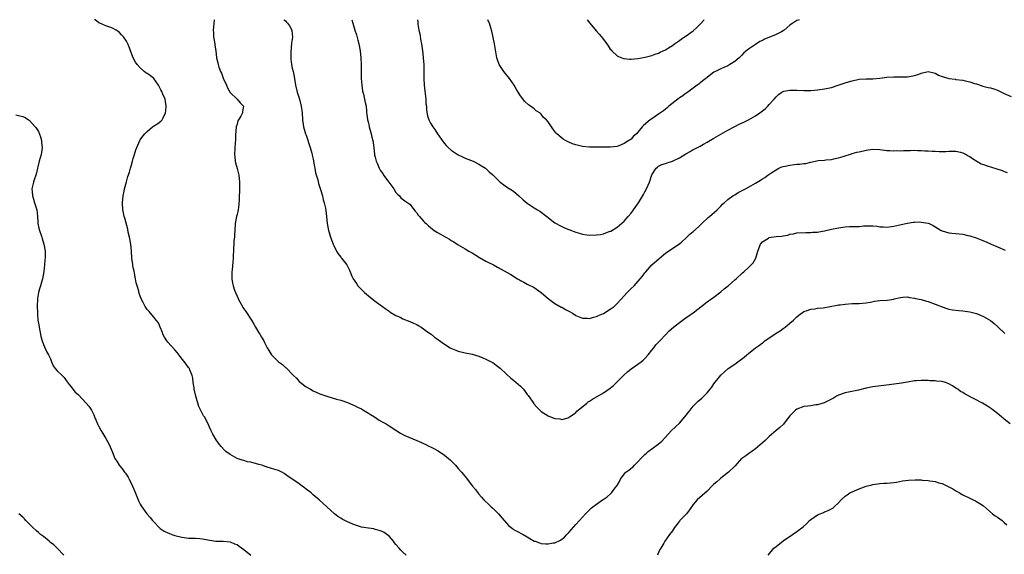
# Model space of a CAD drawing. Units: inches. Extents: x 2580000 to 2583000, y 1545000 to 1548000.
# Drawn here: x 2581688 to 2581973, y 1547845 to 1548000 of the extents above; entities that cross this region are included whole.
import ezdxf

# ---------------------------------------------------------------- set-up
doc = ezdxf.new("R2010")
doc.units = ezdxf.units.IN
doc.header["$MEASUREMENT"] = 0
doc.layers.add('LD25801545_10ft', color=92, linetype='Continuous')

msp = doc.modelspace()

# ---------------------------------------------------------------- linework, layer by layer
at = {"layer": 'LD25801545_10ft'}
for points, elevation in [([(2581799.93, 1547845), (2581799, 1547845.82), (2581798.41, 1547846.41), (2581797.88, 1547847), (2581797, 1547848.12), (2581796.6, 1547848.6), (2581796.3, 1547849), (2581795, 1547850.46), (2581794.36, 1547851), (2581793.54, 1547851.54), (2581793, 1547851.83), (2581792.14, 1547852.14), (2581791, 1547852.47), (2581790.57, 1547852.57), (2581789, 1547852.79), (2581787, 1547853.11), (2581785, 1547853.76), (2581783, 1547854.62), (2581782.19, 1547855), (2581781.43, 1547855.43), (2581781, 1547855.69), (2581780.21, 1547856.21), (2581779.2, 1547857), (2581777, 1547859.01), (2581774.77, 1547861), (2581773, 1547862.48), (2581772.41, 1547863), (2581771, 1547864.14), (2581770.5, 1547864.5), (2581769.87, 1547865), (2581769, 1547865.61), (2581767.11, 1547866.89), (2581765.77, 1547867.77), (2581765, 1547868.37), (2581764.61, 1547868.62), (2581763.94, 1547869), (2581763, 1547869.47), (2581762.35, 1547869.65), (2581761, 1547870.11), (2581759.43, 1547870.57), (2581758.18, 1547871), (2581757.28, 1547871.28), (2581755, 1547871.88), (2581754.04, 1547872.04), (2581753, 1547872.35), (2581752.45, 1547872.45), (2581751, 1547873), (2581749, 1547874.13), (2581747.79, 1547875), (2581747.38, 1547875.38), (2581746.44, 1547876.44), (2581745.93, 1547877), (2581745, 1547878.38), (2581744.04, 1547880.04), (2581743.54, 1547881), (2581743, 1547882.07), (2581742.61, 1547883), (2581741.56, 1547885), (2581741.33, 1547885.33), (2581741, 1547885.89), (2581739.99, 1547887.99), (2581739.1, 1547891), (2581738.65, 1547893), (2581738.57, 1547893.43), (2581738.33, 1547895), (2581738.23, 1547896.23), (2581738.03, 1547897), (2581737.36, 1547898.64), (2581737.27, 1547899), (2581737.17, 1547899.17), (2581737, 1547899.36), (2581736.31, 1547900.31), (2581734.52, 1547902.53), (2581733.66, 1547903.66), (2581733, 1547904.45), (2581731, 1547906.61), (2581730.68, 1547907), (2581730.05, 1547908.05), (2581729.57, 1547909), (2581729.42, 1547909.42), (2581728.73, 1547911), (2581728.25, 1547912.25), (2581727.62, 1547913), (2581727, 1547913.83), (2581725.97, 1547915), (2581725.55, 1547915.55), (2581725, 1547916.14), (2581724.4, 1547917), (2581723.86, 1547918.14), (2581723.41, 1547919), (2581723.25, 1547919.25), (2581723, 1547920), (2581722.71, 1547920.71), (2581722.6, 1547921.4), (2581722.09, 1547923), (2581721.81, 1547923.81), (2581721.64, 1547925), (2581721.33, 1547926.67), (2581721.2, 1547927.2), (2581721, 1547928.3), (2581720.87, 1547928.87), (2581720.84, 1547929.16), (2581720.58, 1547931), (2581720.45, 1547933), (2581720.26, 1547935), (2581719.89, 1547937), (2581719.55, 1547938.45), (2581719.37, 1547939.37), (2581718.52, 1547942.52), (2581718.35, 1547943), (2581718.13, 1547944.13), (2581717.93, 1547945), (2581717.86, 1547947), (2581718.07, 1547949), (2581718.34, 1547950.34), (2581718.44, 1547951), (2581718.98, 1547953.02), (2581719.42, 1547954.58), (2581719.86, 1547955.86), (2581720.2, 1547957), (2581720.36, 1547957.64), (2581720.79, 1547959), (2581721, 1547959.82), (2581721.36, 1547961), (2581721.72, 1547962.28), (2581721.99, 1547963), (2581722.87, 1547965), (2581723, 1547965.2), (2581723.74, 1547966.26), (2581724.32, 1547967), (2581725, 1547967.65), (2581726.57, 1547969), (2581726.82, 1547969.18), (2581728.06, 1547969.94), (2581729, 1547970.6), (2581729.36, 1547971), (2581729.6, 1547971.6), (2581730.34, 1547973), (2581730.43, 1547973.57), (2581730.53, 1547975), (2581730.32, 1547976.32), (2581730.17, 1547977), (2581729.54, 1547978.46), (2581729.24, 1547979.24), (2581729, 1547979.71), (2581728.29, 1547981), (2581726.94, 1547982.94), (2581725.84, 1547983.84), (2581725, 1547984.45), (2581724.65, 1547984.65), (2581724.18, 1547985), (2581723, 1547986.06), (2581722.14, 1547987), (2581721.66, 1547987.66), (2581721, 1547989), (2581720.18, 1547991), (2581719.87, 1547991.87), (2581719.4, 1547993), (2581719, 1547993.77), (2581718.15, 1547995), (2581717.59, 1547995.59), (2581717, 1547996.29), (2581716.58, 1547996.58), (2581716.01, 1547997), (2581715, 1547997.59), (2581714.16, 1547997.84), (2581713, 1547998.23), (2581711.3, 1547999), (2581711, 1547999.12), (2581709.92, 1547999.92), (2581709.75, 1548000)], 7210), ([(2581744.43, 1548000), (2581744.33, 1547999), (2581744.17, 1547997.83), (2581744.13, 1547997), (2581744.18, 1547996.18), (2581744.19, 1547995), (2581744.55, 1547993), (2581744.63, 1547992.63), (2581744.9, 1547991), (2581745.11, 1547989), (2581745.47, 1547987.47), (2581745.52, 1547987), (2581745.74, 1547986.26), (2581746.23, 1547985), (2581746.48, 1547984.48), (2581747, 1547983.1), (2581747.99, 1547981), (2581748.26, 1547980.26), (2581749, 1547978.96), (2581751.03, 1547977), (2581751.94, 1547975.94), (2581752.9, 1547975), (2581752.58, 1547973.42), (2581752.58, 1547973), (2581752.1, 1547972.1), (2581751.4, 1547971), (2581751.27, 1547970.73), (2581751, 1547969.79), (2581750.74, 1547969), (2581750.56, 1547966.56), (2581750.56, 1547965), (2581750.49, 1547964.49), (2581750.25, 1547961), (2581750.34, 1547960.34), (2581750.47, 1547959), (2581750.58, 1547958.58), (2581751, 1547956.92), (2581751.51, 1547955), (2581751.76, 1547953), (2581751.76, 1547951), (2581751.71, 1547950.29), (2581751.67, 1547949), (2581751.61, 1547947.61), (2581751.57, 1547947), (2581751.51, 1547946.49), (2581751.31, 1547945), (2581751, 1547943.61), (2581750.84, 1547943), (2581750.47, 1547941), (2581750.34, 1547939), (2581750.29, 1547937.71), (2581750.23, 1547937), (2581750.11, 1547936.11), (2581750.04, 1547935), (2581749.95, 1547933.95), (2581749.94, 1547933), (2581749.88, 1547931.88), (2581749.88, 1547931), (2581749.78, 1547929.78), (2581749.58, 1547927.58), (2581749.5, 1547927), (2581749.52, 1547925.52), (2581749.5, 1547925), (2581749.74, 1547923.74), (2581749.85, 1547923), (2581750.27, 1547921.73), (2581750.53, 1547921), (2581751, 1547919.95), (2581751.31, 1547919.31), (2581751.43, 1547919), (2581752.54, 1547917), (2581752.72, 1547916.72), (2581753.53, 1547915.53), (2581755.19, 1547913), (2581755.83, 1547911.83), (2581756.38, 1547911), (2581757.33, 1547909.33), (2581757.58, 1547909), (2581758.1, 1547908.1), (2581758.77, 1547907), (2581759, 1547906.56), (2581759.75, 1547905), (2581760.25, 1547904.24), (2581760.99, 1547903), (2581762.96, 1547901), (2581764.15, 1547900.15), (2581765, 1547899.34), (2581765.21, 1547899.21), (2581765.4, 1547899), (2581767, 1547897.43), (2581767.38, 1547897), (2581768.22, 1547896.22), (2581769, 1547895.31), (2581769.34, 1547895), (2581771, 1547893.72), (2581772.22, 1547893), (2581773, 1547892.59), (2581775, 1547891.74), (2581777, 1547891.04), (2581779.83, 1547890.17), (2581781, 1547889.83), (2581783, 1547889.16), (2581784.52, 1547888.52), (2581785, 1547888.33), (2581785.86, 1547887.86), (2581787, 1547887.36), (2581787.64, 1547887), (2581789, 1547886.14), (2581789.67, 1547885.67), (2581790.77, 1547885), (2581792.1, 1547884.1), (2581793, 1547883.62), (2581793.38, 1547883.38), (2581794.14, 1547883), (2581795, 1547882.47), (2581797.25, 1547881), (2581798.28, 1547880.28), (2581799, 1547879.93), (2581799.59, 1547879.59), (2581803, 1547878.23), (2581804.38, 1547877.62), (2581805, 1547877.33), (2581805.63, 1547877), (2581806.54, 1547876.54), (2581807, 1547876.35), (2581807.91, 1547875.91), (2581809.19, 1547875.19), (2581811, 1547873.98), (2581812.22, 1547873), (2581812.63, 1547872.63), (2581813.64, 1547871.64), (2581814.23, 1547871), (2581815, 1547870.09), (2581815.99, 1547869), (2581817, 1547867.75), (2581817.35, 1547867.35), (2581819.13, 1547865), (2581819.96, 1547863.96), (2581820.68, 1547863), (2581821, 1547862.64), (2581821.78, 1547861.78), (2581822.45, 1547861), (2581822.72, 1547860.72), (2581823.77, 1547859.77), (2581824.57, 1547859), (2581825, 1547858.61), (2581826.64, 1547857), (2581827.75, 1547855.75), (2581829, 1547854.23), (2581829.6, 1547853.6), (2581830.3, 1547853), (2581830.67, 1547852.67), (2581831, 1547852.46), (2581831.92, 1547851.92), (2581833.79, 1547851), (2581835, 1547850.31), (2581837, 1547849.09), (2581837.25, 1547849), (2581838.52, 1547848.52), (2581839, 1547848.39), (2581840.27, 1547848.27), (2581841, 1547848.24), (2581842.52, 1547848.52), (2581843, 1547848.59), (2581844.64, 1547849.36), (2581845, 1547849.62), (2581845.77, 1547850.23), (2581846.46, 1547851), (2581847, 1547851.56), (2581849, 1547853.85), (2581850.08, 1547855), (2581851.87, 1547857), (2581853.44, 1547858.56), (2581853.91, 1547859), (2581855, 1547859.71), (2581856.73, 1547861), (2581856.9, 1547861.1), (2581858.09, 1547861.91), (2581859.18, 1547862.82), (2581859.36, 1547863), (2581860.45, 1547864.45), (2581860.94, 1547865.06), (2581861, 1547865.2), (2581861.66, 1547866.34), (2581861.94, 1547867), (2581863, 1547868.47), (2581863.52, 1547869), (2581864.4, 1547869.6), (2581865, 1547870.14), (2581865.51, 1547870.49), (2581865.98, 1547871), (2581867, 1547871.99), (2581867.88, 1547873), (2581869, 1547874.18), (2581869.44, 1547874.56), (2581869.96, 1547875), (2581871, 1547875.82), (2581872.87, 1547877.13), (2581873.96, 1547878.04), (2581875, 1547879.17), (2581876.59, 1547881), (2581877.83, 1547882.17), (2581879, 1547883.23), (2581880.61, 1547885), (2581881, 1547885.49), (2581881.62, 1547886.38), (2581882.09, 1547887), (2581883, 1547888.11), (2581883.86, 1547889), (2581884.44, 1547889.56), (2581885.52, 1547890.48), (2581886.06, 1547891), (2581887, 1547892), (2581887.86, 1547893), (2581888.35, 1547893.65), (2581889, 1547894.6), (2581891, 1547897.07), (2581893.12, 1547899), (2581895, 1547900.32), (2581895.94, 1547901), (2581896.57, 1547901.43), (2581897, 1547901.76), (2581897.72, 1547902.28), (2581898.52, 1547903), (2581899, 1547903.41), (2581901, 1547905.03), (2581902.17, 1547905.83), (2581903, 1547906.5), (2581903.31, 1547906.69), (2581903.7, 1547907), (2581905, 1547907.9), (2581906.88, 1547909.13), (2581907, 1547909.23), (2581908.11, 1547909.89), (2581909, 1547910.59), (2581909.6, 1547911), (2581911, 1547912.11), (2581912.05, 1547913), (2581912.54, 1547913.46), (2581913, 1547913.94), (2581913.55, 1547914.45), (2581915, 1547915.53), (2581915.72, 1547915.72), (2581917, 1547916.22), (2581918.3, 1547916.3), (2581919, 1547916.45), (2581920.62, 1547916.62), (2581922.64, 1547917), (2581924.66, 1547917.34), (2581925, 1547917.43), (2581925.5, 1547917.5), (2581927, 1547917.69), (2581929, 1547917.8), (2581931, 1547917.84), (2581933, 1547918.03), (2581934.26, 1547918.26), (2581935.47, 1547918.53), (2581937, 1547918.72), (2581939.16, 1547918.84), (2581941, 1547919.1), (2581941.15, 1547919.15), (2581943, 1547919.61), (2581943.64, 1547919.64), (2581945, 1547919.75), (2581945.58, 1547919.58), (2581947, 1547919.4), (2581947.31, 1547919.31), (2581948.91, 1547919), (2581950.52, 1547918.52), (2581951, 1547918.39), (2581953, 1547917.64), (2581955, 1547916.84), (2581956.39, 1547916.39), (2581957, 1547916.22), (2581958.02, 1547916.02), (2581959.81, 1547915.81), (2581961, 1547915.73), (2581963, 1547915.45), (2581965, 1547914.92), (2581967, 1547914.04), (2581969, 1547912.9), (2581970.07, 1547912.07), (2581971, 1547911.21), (2581971.2, 1547911), (2581973.17, 1547909.17)], 7200), ([(2581764.51, 1548000), (2581765, 1547999.66), (2581765.31, 1547999.31), (2581765.57, 1547999), (2581766.18, 1547998.18), (2581766.85, 1547997), (2581766.88, 1547996.88), (2581767.04, 1547994.96), (2581766.8, 1547993.2), (2581766.56, 1547990.56), (2581766.58, 1547989), (2581766.61, 1547988.61), (2581766.81, 1547987), (2581767, 1547985.98), (2581767.22, 1547985), (2581767.53, 1547983.53), (2581767.97, 1547981), (2581768.45, 1547979), (2581769.05, 1547977), (2581769.54, 1547975), (2581769.83, 1547973), (2581769.99, 1547971), (2581770.25, 1547969), (2581770.8, 1547967), (2581771, 1547966.53), (2581772.2, 1547963), (2581772.64, 1547961.36), (2581772.72, 1547961), (2581772.74, 1547960.74), (2581773, 1547959.65), (2581773.1, 1547959.1), (2581773.13, 1547959), (2581773.39, 1547957.39), (2581773.5, 1547957), (2581773.71, 1547955.71), (2581774.34, 1547953.66), (2581774.57, 1547952.57), (2581775, 1547951.42), (2581775.09, 1547951.09), (2581775.19, 1547950.81), (2581775.7, 1547949), (2581775.89, 1547947.89), (2581776.25, 1547947), (2581776.6, 1547945.4), (2581776.67, 1547944.67), (2581776.89, 1547943), (2581777.11, 1547941), (2581777.47, 1547939), (2581777.65, 1547938.35), (2581778.07, 1547937), (2581778.83, 1547935), (2581779, 1547934.61), (2581779.81, 1547933), (2581780.23, 1547932.23), (2581781, 1547931.29), (2581781.12, 1547931.12), (2581781.24, 1547931), (2581782.81, 1547929), (2581782.88, 1547928.88), (2581783.51, 1547927.51), (2581783.76, 1547927), (2581784.22, 1547925.78), (2581784.57, 1547925), (2581785.61, 1547923.61), (2581785.97, 1547923), (2581787.93, 1547921), (2581788.5, 1547920.5), (2581790.71, 1547918.71), (2581793.07, 1547917), (2581794.18, 1547916.18), (2581795, 1547915.59), (2581795.36, 1547915.36), (2581797, 1547914.34), (2581798.16, 1547913.84), (2581799, 1547913.44), (2581801, 1547912.67), (2581802.11, 1547912.11), (2581803, 1547911.74), (2581803.45, 1547911.45), (2581804.31, 1547911), (2581805, 1547910.52), (2581805.82, 1547909.82), (2581807.15, 1547909), (2581808.12, 1547908.12), (2581809, 1547907.5), (2581809.29, 1547907.28), (2581811, 1547906.06), (2581812.68, 1547905), (2581812.89, 1547904.89), (2581814.32, 1547904.32), (2581815, 1547904.09), (2581817, 1547903.57), (2581819, 1547903.15), (2581821, 1547902.57), (2581822.11, 1547902.11), (2581823, 1547901.77), (2581824.57, 1547901), (2581825, 1547900.73), (2581826, 1547900), (2581827.13, 1547899.13), (2581829, 1547897.38), (2581830.25, 1547896.25), (2581831, 1547895.65), (2581833, 1547893.92), (2581833.85, 1547893), (2581834.39, 1547892.39), (2581835, 1547891.54), (2581835.24, 1547891.24), (2581836.86, 1547888.86), (2581837, 1547888.67), (2581837.79, 1547887.79), (2581838.77, 1547886.77), (2581839, 1547886.58), (2581841, 1547885.32), (2581842.69, 1547884.69), (2581843, 1547884.56), (2581844.41, 1547884.41), (2581845, 1547884.25), (2581846.79, 1547884.79), (2581847, 1547884.83), (2581847.22, 1547885), (2581848.27, 1547885.73), (2581849, 1547886.3), (2581849.37, 1547886.63), (2581849.74, 1547887), (2581852.2, 1547889), (2581852.65, 1547889.35), (2581853, 1547889.55), (2581853.88, 1547890.12), (2581857, 1547891.94), (2581859, 1547893.34), (2581859.89, 1547894.11), (2581861, 1547895.14), (2581862.91, 1547897.09), (2581863.94, 1547898.06), (2581865.04, 1547898.96), (2581867, 1547900.3), (2581867.98, 1547901), (2581868.54, 1547901.46), (2581869, 1547901.91), (2581870, 1547903), (2581871, 1547904.32), (2581871.58, 1547905), (2581872.16, 1547905.84), (2581873, 1547906.68), (2581873.15, 1547906.85), (2581873.32, 1547907), (2581875, 1547908.79), (2581876.08, 1547909.92), (2581877.29, 1547911), (2581879, 1547912.36), (2581880.53, 1547913.47), (2581881, 1547913.76), (2581881.69, 1547914.31), (2581882.75, 1547915), (2581883, 1547915.19), (2581887, 1547918.29), (2581887.38, 1547918.62), (2581887.97, 1547919), (2581889, 1547919.71), (2581891, 1547921.2), (2581891.93, 1547922.07), (2581893.14, 1547923), (2581895, 1547924.66), (2581895.42, 1547925), (2581897.26, 1547926.74), (2581897.61, 1547927), (2581899, 1547928.22), (2581899.79, 1547929), (2581900.36, 1547929.64), (2581901.08, 1547930.92), (2581901.11, 1547931), (2581901.72, 1547933), (2581902.46, 1547935), (2581903, 1547935.67), (2581904.74, 1547936.74), (2581905, 1547936.91), (2581905.51, 1547937), (2581907, 1547937.2), (2581908.62, 1547937.38), (2581909, 1547937.47), (2581910.33, 1547937.67), (2581911, 1547937.92), (2581911.98, 1547938.02), (2581913, 1547938.3), (2581915.59, 1547938.41), (2581917, 1547938.36), (2581917.54, 1547938.46), (2581919, 1547938.52), (2581919.37, 1547938.63), (2581921, 1547938.9), (2581923, 1547939.36), (2581925, 1547939.77), (2581927, 1547940.02), (2581928.09, 1547940.09), (2581929, 1547940.09), (2581930.17, 1547940.17), (2581931, 1547940.16), (2581932.28, 1547940.28), (2581933, 1547940.3), (2581934.32, 1547940.32), (2581935, 1547940.3), (2581936.19, 1547940.19), (2581937, 1547940.06), (2581938.02, 1547940.02), (2581939, 1547939.94), (2581941, 1547940.19), (2581944.87, 1547941.13), (2581945, 1547941.14), (2581946.6, 1547941.4), (2581947, 1547941.39), (2581948.55, 1547941.45), (2581949, 1547941.42), (2581951, 1547941.11), (2581951.29, 1547941), (2581952.43, 1547940.43), (2581954.78, 1547939), (2581955, 1547938.88), (2581957, 1547938.29), (2581957.79, 1547938.21), (2581959, 1547938.07), (2581961, 1547937.87), (2581962.46, 1547937.54), (2581963, 1547937.44), (2581964.83, 1547936.83), (2581966.31, 1547936.31), (2581967, 1547936.01), (2581967.72, 1547935.72), (2581969.18, 1547935), (2581971, 1547934.21), (2581973.3, 1547933.3)], 7190), ([(2581784.27, 1548000), (2581784.5, 1547999), (2581785.12, 1547997), (2581785.58, 1547995.58), (2581785.95, 1547994.05), (2581786.22, 1547993), (2581786.61, 1547991), (2581786.85, 1547989), (2581786.92, 1547987), (2581786.89, 1547985.11), (2581786.92, 1547983), (2581787.07, 1547981), (2581787.33, 1547979.33), (2581787.41, 1547979), (2581787.6, 1547978.4), (2581787.92, 1547977), (2581788.07, 1547976.07), (2581788.34, 1547975), (2581788.44, 1547973.56), (2581788.51, 1547973), (2581788.61, 1547972.61), (2581788.76, 1547971), (2581789, 1547970.14), (2581789.26, 1547969), (2581789.64, 1547967.64), (2581789.84, 1547967), (2581790.01, 1547966.01), (2581790.31, 1547965), (2581790.36, 1547964.36), (2581790.55, 1547963), (2581790.78, 1547961), (2581790.82, 1547960.82), (2581791, 1547960.2), (2581791.3, 1547959), (2581791.54, 1547958.46), (2581792.14, 1547957), (2581792.45, 1547956.45), (2581793, 1547955.67), (2581793.25, 1547955.25), (2581793.43, 1547955), (2581794.95, 1547953), (2581795.78, 1547951.78), (2581796.42, 1547951), (2581797, 1547950.02), (2581797.46, 1547949.46), (2581798.03, 1547949), (2581798.44, 1547948.44), (2581799.59, 1547947.59), (2581800.45, 1547947), (2581801, 1547946.59), (2581802.59, 1547944.59), (2581803, 1547944.05), (2581803.43, 1547943.43), (2581803.8, 1547943), (2581805, 1547941.66), (2581805.33, 1547941.33), (2581805.71, 1547941), (2581806.36, 1547940.36), (2581807, 1547939.83), (2581807.44, 1547939.44), (2581808.05, 1547939), (2581809, 1547938.39), (2581811.44, 1547937), (2581812.47, 1547936.47), (2581813, 1547936.1), (2581813.72, 1547935.72), (2581815, 1547934.84), (2581817, 1547933.68), (2581818.11, 1547933), (2581819, 1547932.5), (2581821.16, 1547931.16), (2581823, 1547930.13), (2581825.22, 1547929), (2581826.38, 1547928.38), (2581830.21, 1547926.21), (2581832.16, 1547925), (2581832.7, 1547924.7), (2581833, 1547924.52), (2581834.01, 1547924.01), (2581835, 1547923.48), (2581837, 1547922.47), (2581839, 1547921.04), (2581841.16, 1547919.16), (2581841.37, 1547919), (2581843, 1547917.89), (2581844.83, 1547916.83), (2581845, 1547916.74), (2581846.09, 1547916.09), (2581847.39, 1547915.39), (2581848.07, 1547915), (2581849, 1547914.39), (2581850.01, 1547913.99), (2581851, 1547913.55), (2581852.42, 1547913.58), (2581853, 1547913.53), (2581854.1, 1547913.9), (2581855, 1547914.09), (2581855.61, 1547914.39), (2581857, 1547914.93), (2581859, 1547916.16), (2581860.12, 1547917), (2581861, 1547917.81), (2581862.05, 1547919), (2581863.88, 1547921), (2581864.42, 1547921.58), (2581865, 1547922.15), (2581865.9, 1547923), (2581867.69, 1547925), (2581868.28, 1547925.72), (2581869, 1547926.7), (2581869.25, 1547927), (2581871.05, 1547929), (2581873.1, 1547930.9), (2581875, 1547932.41), (2581876.52, 1547933.48), (2581877, 1547933.77), (2581878.85, 1547935), (2581879, 1547935.11), (2581879.74, 1547935.74), (2581881, 1547936.83), (2581881.18, 1547937), (2581882.04, 1547937.96), (2581883, 1547938.71), (2581883.14, 1547938.86), (2581883.33, 1547939), (2581885, 1547940.56), (2581885.53, 1547941), (2581887.31, 1547942.69), (2581887.72, 1547943), (2581889.96, 1547945), (2581890.46, 1547945.54), (2581891, 1547946.03), (2581891.44, 1547946.56), (2581891.98, 1547947), (2581893, 1547947.94), (2581894.42, 1547949), (2581895, 1547949.34), (2581896.02, 1547949.98), (2581897, 1547950.42), (2581897.36, 1547950.64), (2581898.1, 1547951), (2581899, 1547951.51), (2581901, 1547952.72), (2581901.52, 1547953), (2581902.46, 1547953.54), (2581903, 1547953.96), (2581903.7, 1547954.3), (2581904.62, 1547955), (2581905.74, 1547955.74), (2581907, 1547956.54), (2581907.79, 1547957), (2581908.63, 1547957.37), (2581909, 1547957.48), (2581909.59, 1547957.59), (2581911, 1547957.93), (2581913, 1547958.14), (2581913.82, 1547958.18), (2581915, 1547958.33), (2581915.6, 1547958.4), (2581917, 1547958.73), (2581919.19, 1547959.19), (2581921, 1547959.34), (2581921.4, 1547959.4), (2581923, 1547959.52), (2581923.69, 1547959.69), (2581925, 1547959.97), (2581926.41, 1547960.41), (2581928.81, 1547961.19), (2581929, 1547961.22), (2581930.37, 1547961.63), (2581931, 1547961.76), (2581933, 1547962.25), (2581933.65, 1547962.35), (2581935, 1547962.51), (2581937, 1547962.41), (2581939, 1547962.14), (2581939.89, 1547962.11), (2581941, 1547962), (2581941.91, 1547962.09), (2581943, 1547962.07), (2581943.86, 1547962.14), (2581945, 1547962.18), (2581945.83, 1547962.17), (2581947, 1547962.22), (2581947.86, 1547962.14), (2581949, 1547962.15), (2581949.97, 1547962.03), (2581951, 1547962.03), (2581952.09, 1547961.91), (2581953, 1547961.93), (2581954.16, 1547961.84), (2581955, 1547961.89), (2581956.13, 1547961.87), (2581957, 1547961.92), (2581958.06, 1547961.94), (2581959, 1547961.92), (2581960.31, 1547961.69), (2581961, 1547961.49), (2581961.93, 1547961), (2581962.59, 1547960.59), (2581963, 1547960.42), (2581963.8, 1547959.8), (2581966.31, 1547958.31), (2581967, 1547958.04), (2581968.37, 1547957.63), (2581969, 1547957.42), (2581970.87, 1547956.87), (2581972.36, 1547956.36), (2581973, 1547956.08), (2581973.8, 1547955.8)], 7180), ([(2581803.26, 1548000), (2581803.31, 1547999.31), (2581803.29, 1547999), (2581803.32, 1547998.68), (2581803.58, 1547997), (2581803.86, 1547995.86), (2581804.22, 1547993.77), (2581804.4, 1547993), (2581804.67, 1547991), (2581804.84, 1547989.16), (2581804.85, 1547988.85), (2581805.01, 1547986.99), (2581805.08, 1547985), (2581805.09, 1547983), (2581805.16, 1547981), (2581805.33, 1547979.33), (2581805.44, 1547978.56), (2581805.61, 1547977), (2581805.68, 1547975.68), (2581805.79, 1547975), (2581805.83, 1547973.83), (2581806.14, 1547972.14), (2581806.51, 1547971), (2581807, 1547970.04), (2581807.62, 1547969), (2581808.2, 1547968.2), (2581809, 1547966.97), (2581810.63, 1547964.63), (2581811, 1547964.17), (2581811.55, 1547963.55), (2581812.09, 1547963), (2581813, 1547962.26), (2581815, 1547960.92), (2581816.27, 1547960.27), (2581817, 1547959.92), (2581819.36, 1547959), (2581821, 1547958.21), (2581821.72, 1547957.72), (2581822.86, 1547957), (2581823, 1547956.9), (2581823.96, 1547955.96), (2581825, 1547955.05), (2581827.13, 1547953), (2581828.19, 1547952.19), (2581829, 1547951.66), (2581831, 1547950.33), (2581832.55, 1547949), (2581833.81, 1547947.81), (2581835, 1547946.84), (2581837, 1547945.52), (2581837.93, 1547945), (2581838.57, 1547944.57), (2581840.61, 1547943), (2581843, 1547941.23), (2581843.34, 1547941), (2581844.4, 1547940.4), (2581845.76, 1547939.76), (2581847, 1547939.23), (2581849, 1547938.46), (2581849.74, 1547938.26), (2581851, 1547937.89), (2581852.26, 1547937.74), (2581853, 1547937.64), (2581855, 1547937.7), (2581856.14, 1547937.86), (2581857, 1547938.04), (2581857.74, 1547938.26), (2581859, 1547938.74), (2581859.17, 1547938.83), (2581861, 1547939.91), (2581863, 1547941.69), (2581864.14, 1547943), (2581865, 1547944.02), (2581865.73, 1547945), (2581867.16, 1547947), (2581868.62, 1547949.38), (2581869, 1547950.18), (2581869.44, 1547951), (2581870.31, 1547953), (2581871, 1547955.06), (2581872.3, 1547957), (2581872.67, 1547957.33), (2581873, 1547957.58), (2581873.95, 1547958.05), (2581875, 1547958.41), (2581875.42, 1547958.58), (2581877, 1547959.09), (2581879, 1547960.04), (2581880.82, 1547961.18), (2581882.13, 1547961.87), (2581883, 1547962.38), (2581883.43, 1547962.57), (2581885, 1547963.4), (2581885.93, 1547963.93), (2581887, 1547964.51), (2581889, 1547965.73), (2581893, 1547967.99), (2581895, 1547969.04), (2581896.25, 1547969.75), (2581897, 1547970.02), (2581897.62, 1547970.38), (2581899, 1547970.97), (2581901, 1547972.15), (2581902.27, 1547973), (2581903, 1547973.62), (2581903.78, 1547974.22), (2581904.58, 1547975), (2581905, 1547975.49), (2581906.41, 1547977), (2581907, 1547977.69), (2581907.7, 1547978.3), (2581908.62, 1547979), (2581909, 1547979.22), (2581909.26, 1547979.26), (2581911, 1547979.64), (2581911.61, 1547979.6), (2581913, 1547979.59), (2581915, 1547979.47), (2581917, 1547979.5), (2581919, 1547979.66), (2581921, 1547979.94), (2581923, 1547980.4), (2581924.91, 1547981), (2581927, 1547981.73), (2581927.97, 1547982.03), (2581929, 1547982.34), (2581931, 1547982.79), (2581933, 1547982.91), (2581935, 1547982.89), (2581937, 1547983.05), (2581939, 1547983.34), (2581941, 1547983.49), (2581943, 1547983.44), (2581943.46, 1547983.46), (2581945, 1547983.47), (2581945.6, 1547983.6), (2581947, 1547983.8), (2581948.27, 1547984.27), (2581949, 1547984.47), (2581951, 1547984.96), (2581952.59, 1547984.59), (2581953, 1547984.51), (2581953.96, 1547983.96), (2581955, 1547983.6), (2581955.41, 1547983.41), (2581957, 1547983.02), (2581958.75, 1547982.75), (2581959, 1547982.73), (2581961, 1547982.45), (2581961.72, 1547982.28), (2581963, 1547982.04), (2581964.43, 1547981.57), (2581965, 1547981.4), (2581965.29, 1547981.29), (2581966.79, 1547980.79), (2581968.37, 1547980.37), (2581969, 1547980.24), (2581969.96, 1547979.96), (2581971, 1547979.63), (2581971.43, 1547979.43), (2581973, 1547978.64), (2581975, 1547977.72)], 7170), ([(2581913.61, 1548000), (2581913, 1547999.77), (2581911.78, 1547999), (2581911.32, 1547998.68), (2581911, 1547998.43), (2581909.31, 1547997), (2581909, 1547996.76), (2581908.51, 1547996.51), (2581907, 1547995.67), (2581905.33, 1547995), (2581903.65, 1547994.35), (2581903, 1547993.96), (2581902.32, 1547993.68), (2581901, 1547992.83), (2581900.43, 1547992.43), (2581899, 1547991.51), (2581897.64, 1547990.36), (2581897, 1547989.68), (2581896.3, 1547989), (2581895, 1547987.92), (2581893.63, 1547987), (2581893, 1547986.67), (2581891.84, 1547986.16), (2581891, 1547985.81), (2581889.4, 1547985), (2581889, 1547984.76), (2581886.61, 1547983), (2581885, 1547981.75), (2581884.62, 1547981.38), (2581884.11, 1547981), (2581883, 1547980.21), (2581881.41, 1547979), (2581881.17, 1547978.83), (2581881, 1547978.73), (2581880.03, 1547977.97), (2581879, 1547977.33), (2581878.55, 1547977), (2581875.99, 1547975), (2581875.48, 1547974.52), (2581875, 1547974.14), (2581874.39, 1547973.61), (2581873, 1547972.64), (2581871, 1547971.33), (2581870.56, 1547971), (2581868.61, 1547969.39), (2581868.27, 1547969), (2581867, 1547967.48), (2581866.54, 1547967), (2581865.74, 1547966.26), (2581865, 1547965.43), (2581864.74, 1547965.26), (2581864.38, 1547965), (2581863, 1547964.12), (2581861.49, 1547963.49), (2581861, 1547963.33), (2581859.11, 1547963.11), (2581857, 1547963.14), (2581855.08, 1547963.08), (2581853, 1547963.05), (2581851, 1547963.28), (2581849, 1547963.79), (2581848.1, 1547964.1), (2581847, 1547964.53), (2581846.02, 1547965), (2581845.4, 1547965.4), (2581843.5, 1547967), (2581843.26, 1547967.26), (2581843, 1547967.67), (2581842.4, 1547968.4), (2581842, 1547969), (2581841, 1547970.4), (2581840.5, 1547971), (2581839.67, 1547971.67), (2581839, 1547972.62), (2581838.57, 1547973), (2581837.59, 1547973.59), (2581837, 1547974.16), (2581835.89, 1547975), (2581835.33, 1547975.33), (2581834.29, 1547976.29), (2581833, 1547977.93), (2581832.36, 1547979), (2581831.83, 1547979.83), (2581831.18, 1547981), (2581829.82, 1547983), (2581829.47, 1547983.47), (2581829, 1547984.04), (2581828.55, 1547984.55), (2581828.2, 1547985), (2581827, 1547986.77), (2581826.87, 1547987), (2581826.39, 1547988.39), (2581826.21, 1547989), (2581825.46, 1547993), (2581824.69, 1547996.69), (2581824.4, 1547997.6), (2581824.02, 1547999), (2581823.7, 1547999.7), (2581823.56, 1548000)], 7160), ([(2581852.28, 1548000), (2581853.05, 1547999), (2581853.97, 1547997.97), (2581855, 1547996.7), (2581855.81, 1547995.81), (2581856.47, 1547995), (2581857, 1547994.28), (2581858.01, 1547993), (2581858.39, 1547992.39), (2581859, 1547991.5), (2581859.23, 1547991.23), (2581859.44, 1547991), (2581861, 1547989.54), (2581861.35, 1547989.35), (2581862.8, 1547988.8), (2581863, 1547988.75), (2581864.6, 1547988.6), (2581865, 1547988.59), (2581867, 1547988.77), (2581869.13, 1547989.13), (2581871, 1547989.61), (2581871.97, 1547990.03), (2581873, 1547990.34), (2581873.42, 1547990.58), (2581874.35, 1547991), (2581875, 1547991.31), (2581875.83, 1547991.83), (2581877, 1547992.57), (2581877.62, 1547993), (2581878.41, 1547993.59), (2581879, 1547993.99), (2581879.57, 1547994.43), (2581881, 1547995.37), (2581883, 1547996.81), (2581884.17, 1547997.83), (2581885, 1547998.7), (2581886.16, 1548000)], 7150), ([(2581687, 1547972.45), (2581688.18, 1547972.18), (2581689, 1547971.93), (2581689.71, 1547971.71), (2581690.71, 1547971), (2581690.9, 1547970.9), (2581691, 1547970.83), (2581692.63, 1547969), (2581692.8, 1547968.8), (2581693.59, 1547967.59), (2581694.12, 1547966.12), (2581694.45, 1547965), (2581694.46, 1547964.46), (2581694.59, 1547963), (2581694.42, 1547961.58), (2581694.29, 1547961), (2581694, 1547960), (2581693.8, 1547959), (2581693.39, 1547957.39), (2581693.32, 1547957), (2581693, 1547955.69), (2581692.75, 1547955), (2581692.33, 1547953.67), (2581692.07, 1547953), (2581691.8, 1547951.8), (2581691.66, 1547951), (2581691.73, 1547950.27), (2581691.81, 1547949), (2581692.08, 1547948.08), (2581692.45, 1547947), (2581693.1, 1547945), (2581693.31, 1547943), (2581693.36, 1547941.36), (2581693.4, 1547941), (2581693.64, 1547939.64), (2581693.85, 1547939), (2581694.36, 1547937.63), (2581694.56, 1547937), (2581694.63, 1547936.63), (2581695.13, 1547935), (2581695.47, 1547933), (2581695.51, 1547931.51), (2581695.49, 1547931), (2581695.42, 1547930.59), (2581695.3, 1547929), (2581695.08, 1547927.08), (2581694.73, 1547925), (2581694.17, 1547923), (2581693.88, 1547922.12), (2581693.57, 1547921), (2581693.31, 1547919.31), (2581693.24, 1547919), (2581693.22, 1547917.22), (2581693.19, 1547917), (2581693.27, 1547915.27), (2581693.25, 1547915), (2581693.25, 1547914.75), (2581693.4, 1547913), (2581693.64, 1547911.64), (2581693.72, 1547911), (2581693.92, 1547909.92), (2581694.12, 1547909), (2581694.25, 1547908.25), (2581694.62, 1547907), (2581695, 1547905.98), (2581695.91, 1547903.91), (2581696.48, 1547903), (2581697, 1547901.86), (2581697.34, 1547901), (2581697.78, 1547899.78), (2581698.41, 1547899), (2581699, 1547898.33), (2581700.42, 1547897), (2581700.71, 1547896.71), (2581701, 1547896.4), (2581701.59, 1547895.59), (2581702.41, 1547894.41), (2581703, 1547893.68), (2581703.5, 1547893), (2581704.2, 1547892.2), (2581705, 1547891.47), (2581707.4, 1547889), (2581708.13, 1547888.13), (2581708.85, 1547887), (2581709.58, 1547885.58), (2581709.79, 1547885), (2581710.17, 1547884.17), (2581710.65, 1547883), (2581711, 1547882.28), (2581711.7, 1547881), (2581712.19, 1547880.19), (2581713, 1547878.73), (2581714.04, 1547877), (2581714.34, 1547876.34), (2581714.9, 1547875), (2581715.68, 1547873), (2581716.19, 1547872.19), (2581716.92, 1547871), (2581717.88, 1547869.88), (2581718.49, 1547869), (2581718.72, 1547868.72), (2581719.54, 1547867.54), (2581719.82, 1547867), (2581720.78, 1547865), (2581721.39, 1547863.39), (2581722.03, 1547861.97), (2581722.55, 1547860.55), (2581723, 1547859.78), (2581723.27, 1547859.27), (2581724.88, 1547857), (2581725.87, 1547855.87), (2581726.56, 1547855), (2581727, 1547854.51), (2581728.51, 1547853), (2581728.76, 1547852.76), (2581729.97, 1547851.97), (2581731, 1547851.46), (2581731.32, 1547851.32), (2581732.16, 1547851), (2581733, 1547850.72), (2581735, 1547850.22), (2581737, 1547849.95), (2581739, 1547849.9), (2581740.22, 1547849.78), (2581741, 1547849.74), (2581742.59, 1547849.42), (2581744.91, 1547849.09), (2581747, 1547849.04), (2581749, 1547848.84), (2581750.29, 1547848.29), (2581751, 1547848.04), (2581751.6, 1547847.6), (2581753, 1547846.66), (2581754.98, 1547845)], 7220), ([(2581974.75, 1547883), (2581973, 1547884.36), (2581972.67, 1547884.67), (2581972.2, 1547885), (2581971, 1547886.02), (2581969.77, 1547887), (2581969.33, 1547887.33), (2581969, 1547887.52), (2581968.15, 1547888.15), (2581966.71, 1547889), (2581961.64, 1547891.64), (2581961, 1547892.05), (2581960.37, 1547892.37), (2581959.54, 1547893), (2581959, 1547893.38), (2581957.99, 1547893.99), (2581957, 1547894.62), (2581955.96, 1547895), (2581955, 1547895.27), (2581953.38, 1547895.38), (2581953, 1547895.43), (2581951.44, 1547895.44), (2581951, 1547895.51), (2581949.52, 1547895.52), (2581949, 1547895.6), (2581947.47, 1547895.47), (2581947, 1547895.46), (2581945, 1547895.07), (2581943.22, 1547894.78), (2581939.67, 1547894.33), (2581935, 1547893.7), (2581933, 1547893.32), (2581930.8, 1547892.8), (2581927, 1547891.98), (2581925, 1547891.27), (2581924.47, 1547891), (2581923.56, 1547890.44), (2581923, 1547890.18), (2581922.25, 1547889.75), (2581920.88, 1547889.12), (2581919, 1547888.51), (2581918.47, 1547888.47), (2581917, 1547888.24), (2581916.17, 1547888.17), (2581915, 1547888.01), (2581913, 1547887.3), (2581912.59, 1547887), (2581911.79, 1547886.22), (2581911, 1547885.37), (2581909.59, 1547883.59), (2581909.08, 1547882.92), (2581908.09, 1547881.91), (2581907, 1547881.04), (2581905, 1547879.33), (2581903.79, 1547878.21), (2581903, 1547877.54), (2581901, 1547875.77), (2581899.91, 1547875), (2581899.4, 1547874.6), (2581898.23, 1547873.77), (2581897.08, 1547873), (2581897, 1547872.93), (2581895.14, 1547870.86), (2581895, 1547870.75), (2581893.25, 1547869), (2581891, 1547867.25), (2581890.66, 1547867), (2581889.79, 1547866.21), (2581889, 1547865.56), (2581888.72, 1547865.28), (2581888.41, 1547865), (2581887, 1547863.56), (2581884.1, 1547861), (2581883, 1547859.68), (2581881.89, 1547858.11), (2581881.01, 1547857), (2581879.16, 1547855), (2581879, 1547854.81), (2581877.62, 1547853), (2581877, 1547852.08), (2581876.18, 1547851), (2581874.75, 1547849), (2581874.49, 1547848.49), (2581873.63, 1547847), (2581873.37, 1547846.63), (2581873, 1547845.78), (2581872.74, 1547845.26), (2581872.66, 1547845)], 7210), ([(2581904.72, 1547845), (2581906.36, 1547847), (2581907, 1547847.54), (2581909, 1547849.17), (2581911.73, 1547851), (2581913, 1547851.84), (2581914.79, 1547853.2), (2581915.84, 1547854.16), (2581916.66, 1547855), (2581917, 1547855.32), (2581917.95, 1547855.95), (2581919, 1547856.68), (2581919.74, 1547857), (2581920.65, 1547857.35), (2581921, 1547857.5), (2581922.08, 1547857.92), (2581923, 1547858.45), (2581923.36, 1547858.64), (2581923.81, 1547859), (2581925, 1547860.13), (2581925.84, 1547861), (2581927, 1547862.1), (2581927.52, 1547862.48), (2581928.29, 1547863), (2581929, 1547863.34), (2581931, 1547864.18), (2581933, 1547864.94), (2581934.65, 1547865.35), (2581935, 1547865.46), (2581936.36, 1547865.64), (2581937, 1547865.76), (2581938.19, 1547865.81), (2581939, 1547865.88), (2581940.06, 1547865.94), (2581941, 1547866.05), (2581941.83, 1547866.17), (2581943.52, 1547866.48), (2581945.27, 1547866.73), (2581947.19, 1547866.81), (2581949, 1547866.79), (2581949.25, 1547866.75), (2581951, 1547866.64), (2581951.47, 1547866.53), (2581953, 1547866.29), (2581954.02, 1547865.98), (2581955, 1547865.71), (2581956.57, 1547865), (2581957, 1547864.82), (2581958.16, 1547864.16), (2581959, 1547863.66), (2581959.4, 1547863.4), (2581960.04, 1547863), (2581961, 1547862.47), (2581963, 1547861.45), (2581964.02, 1547861), (2581964.68, 1547860.68), (2581965, 1547860.52), (2581965.95, 1547859.95), (2581967, 1547859.29), (2581969.57, 1547857), (2581970.38, 1547856.38), (2581971, 1547856), (2581972.38, 1547855), (2581973, 1547854.47), (2581973.75, 1547853.75)], 7220), ([(2581700.85, 1547845), (2581698.92, 1547847), (2581698.02, 1547848.02), (2581697, 1547848.7), (2581696.84, 1547848.84), (2581696.61, 1547849), (2581695, 1547850.37), (2581694.16, 1547851), (2581693.57, 1547851.57), (2581693, 1547852.01), (2581691.9, 1547853), (2581689.91, 1547855), (2581689.51, 1547855.51), (2581689, 1547855.96), (2581688.49, 1547856.49), (2581687.87, 1547857)], 7230)]:
    msp.add_lwpolyline(points, dxfattribs=dict(at, elevation=elevation))

doc.saveas('drawing.dxf')
